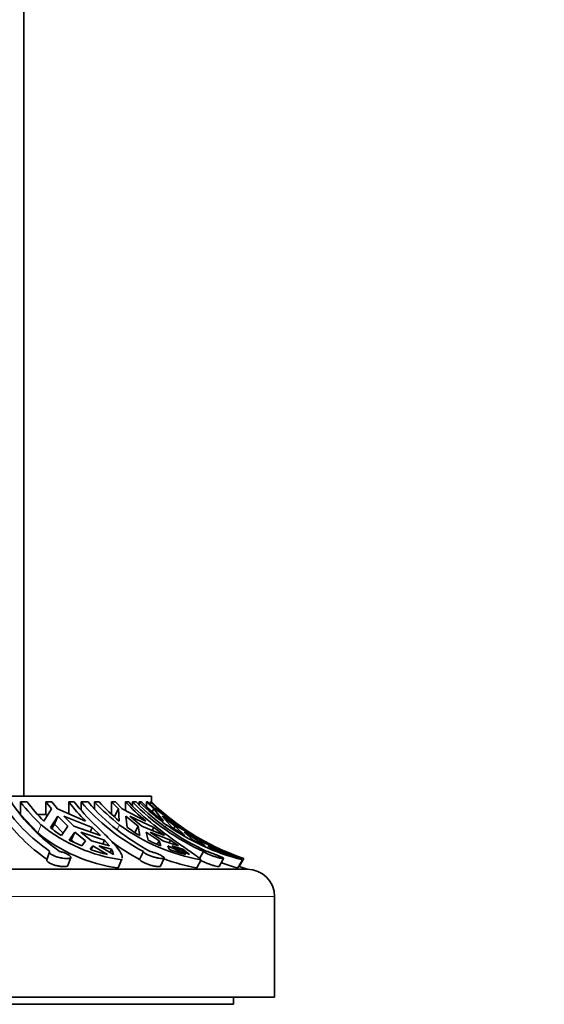
# Model space of a CAD drawing. Units: millimetres. Extents: x 0 to 1478, y 0 to 1758.
# Drawn here: x 718 to 747, y 1606 to 1660 of the extents above; entities that cross this region are included whole.
import ezdxf
from ezdxf import colors
from ezdxf.entities.mleader import LeaderData, LeaderLine
from ezdxf.math import Vec2, Vec3

# ---------------------------------------------------------------- set-up
doc = ezdxf.new("R2010")
doc.units = ezdxf.units.MM
doc.layers.add('DV2_Défaut', color=7, linetype='Continuous')
doc.layers.add('Défaut', color=7, linetype='Continuous')

# ---------------------------------------------------------------- blocks, each defined once
blk = doc.blocks.new('_DOT')
at = {"color": 0}
blk.add_line((0, 0), (-1, 0), dxfattribs=at)
at = {"color": 0, "const_width": 0.333}
blk.add_lwpolyline([(-0.1665, 0, 1), (0.1665, 0, 1)], format="xyb", close=True, dxfattribs=at)
blk = doc.blocks.new('SE1')
at = {"layer": 'DV2_Défaut', "color": 7, "linetype": 'Continuous', "lineweight": 35}
for p, q in [((718.537, 1617.387), (718.537, 1666.637)), ((725.537, 1617.387), (679.537, 1617.387)), ((718.362, 1617.073), (718.362, 1616.387)), ((718.723, 1617.073), (718.362, 1617.073)), ((719.754, 1616.387), (719.754, 1617.073)), ((720.082, 1617.073), (719.754, 1617.073)), ((719.754, 1617.073), (720.063, 1616.692)), ((720.39, 1616.692), (720.082, 1617.073)), ((721.015, 1617.073), (721.015, 1616.423)), ((721.309, 1617.073), (721.015, 1617.073)), ((721.692, 1616.617), (721.688, 1617.073)), ((722.067, 1617.073), (721.688, 1617.073)), ((722.423, 1617.073), (722.423, 1616.694)), ((722.671, 1617.073), (722.423, 1617.073)), ((723.353, 1616.387), (723.353, 1617.073)), ((723.561, 1617.073), (723.353, 1617.073)), ((723.353, 1617.073), (723.725, 1616.692)), ((723.933, 1616.692), (723.561, 1617.073)), ((724.125, 1617.073), (724.125, 1616.593)), ((724.293, 1617.073), (724.125, 1617.073)), ((724.502, 1616.866), (724.501, 1617.073)), ((724.698, 1617.073), (724.501, 1617.073)), ((724.873, 1617.073), (724.873, 1616.909)), ((724.988, 1617.073), (724.873, 1617.073)), ((725.266, 1616.816), (725.266, 1617.073)), ((725.337, 1617.073), (725.266, 1617.073)), ((725.266, 1617.073), (725.67, 1616.692)), ((725.741, 1616.692), (725.337, 1617.073)), ((725.486, 1617.073), (725.486, 1616.932)), ((725.514, 1617.073), (725.486, 1617.073)), ((725.537, 1617.073), (725.534, 1617.073)), ((725.537, 1617.073), (725.537, 1617.387)), ((718.362, 1616.387), (719.314, 1615.375)), ((719.754, 1616.387), (719.315, 1616.387)), ((720.063, 1616.692), (719.642, 1616.027)), ((719.82, 1616.309), (719.754, 1616.387)), ((721.934, 1616.027), (720.39, 1616.692)), ((723.725, 1616.692), (723.494, 1616.248)), ((723.725, 1616.692), (723.777, 1616.027)), ((725.231, 1616.027), (723.933, 1616.692)), ((725.67, 1616.692), (725.578, 1616.529)), ((725.67, 1616.692), (726.191, 1616.027)), ((726.689, 1616.027), (725.741, 1616.692)), ((720.01, 1615.677), (720.412, 1616.298)), ((720.222, 1615.858), (720.073, 1615.628)), ((720.222, 1615.858), (720.412, 1616.298)), ((720.709, 1615.371), (720.222, 1615.858)), ((720.412, 1616.298), (720.96, 1615.745)), ((720.739, 1616.298), (722.292, 1615.677)), ((721.287, 1615.745), (720.739, 1616.298)), ((724.217, 1615.677), (724.144, 1616.298)), ((724.144, 1616.298), (724.804, 1615.745)), ((724.352, 1616.298), (725.665, 1615.677)), ((725.012, 1615.745), (724.352, 1616.298)), ((726.668, 1615.677), (726.127, 1616.298)), ((726.127, 1616.298), (726.845, 1615.745)), ((726.198, 1616.298), (727.164, 1615.677)), ((726.916, 1615.745), (726.198, 1616.298)), ((720.614, 1615.23), (720.96, 1615.745)), ((721.334, 1615.41), (721.039, 1614.982)), ((721.334, 1615.41), (721.146, 1614.976)), ((721.287, 1615.745), (722.739, 1615.23)), ((721.334, 1615.41), (721.92, 1614.946)), ((722.971, 1614.982), (721.662, 1615.41)), ((722.248, 1614.946), (721.662, 1615.41)), ((722.292, 1615.677), (722.184, 1615.427)), ((722.739, 1615.23), (722.292, 1615.677)), ((724.625, 1615.4), (724.804, 1615.745)), ((724.9, 1615.23), (724.804, 1615.745)), ((725.012, 1615.745), (726.248, 1615.23)), ((725.255, 1615.41), (725.356, 1614.982)), ((725.255, 1615.41), (725.96, 1614.946)), ((726.582, 1614.982), (725.462, 1615.41)), ((726.168, 1614.946), (725.462, 1615.41)), ((725.665, 1615.677), (725.578, 1615.509)), ((726.248, 1615.23), (725.665, 1615.677)), ((726.769, 1615.612), (726.845, 1615.745)), ((727.374, 1615.23), (726.845, 1615.745)), ((726.916, 1615.745), (727.836, 1615.23)), ((727.164, 1615.677), (727.134, 1615.623)), ((727.836, 1615.23), (727.164, 1615.677)), ((727.335, 1615.41), (727.825, 1614.982)), ((727.335, 1615.41), (728.103, 1614.946)), ((728.245, 1614.982), (727.406, 1615.41)), ((721.039, 1614.982), (721.716, 1614.662)), ((721.287, 1614.864), (721.146, 1614.976)), ((721.92, 1614.946), (721.716, 1614.662)), ((723.235, 1614.662), (722.248, 1614.946)), ((722.971, 1614.982), (722.877, 1614.765)), ((723.235, 1614.662), (722.971, 1614.982)), ((725.96, 1614.946), (725.858, 1614.749)), ((725.96, 1614.946), (726.054, 1614.662)), ((727.017, 1614.662), (726.168, 1614.946)), ((726.582, 1614.982), (726.505, 1614.833)), ((727.017, 1614.662), (726.582, 1614.982)), ((727.825, 1614.982), (728.486, 1614.662)), ((728.103, 1614.946), (728.059, 1614.868)), ((728.103, 1614.946), (728.486, 1614.662)), ((728.174, 1614.946), (728.148, 1614.962)), ((728.816, 1614.662), (728.174, 1614.946)), ((728.245, 1614.982), (728.214, 1614.928)), ((728.816, 1614.662), (728.245, 1614.982)), ((719.96, 1614.34), (719.803, 1613.903)), ((722.181, 1614.482), (722.319, 1614.669)), ((722.232, 1614.466), (722.319, 1614.669)), ((722.319, 1614.669), (723.129, 1614.193)), ((723.456, 1614.193), (722.647, 1614.669)), ((722.647, 1614.669), (723.354, 1614.482)), ((723.275, 1614.299), (723.354, 1614.482)), ((725.095, 1614.366), (724.89, 1613.929)), ((726.515, 1614.482), (726.441, 1614.669)), ((726.441, 1614.669), (727.415, 1614.193)), ((727.623, 1614.193), (726.648, 1614.669)), ((726.648, 1614.669), (727.259, 1614.482)), ((727.213, 1614.393), (727.259, 1614.482)), ((728.384, 1614.366), (728.174, 1613.978)), ((728.906, 1614.482), (728.625, 1614.669)), ((728.625, 1614.669), (729.685, 1614.193)), ((728.697, 1614.669), (729.161, 1614.482)), ((729.58, 1614.366), (729.556, 1614.325)), ((729.757, 1614.193), (729.732, 1614.204)), ((720.965, 1613.588), (721.123, 1614.029)), ((723.712, 1613.461), (723.903, 1613.904)), ((723.731, 1613.497), (723.922, 1613.94)), ((726.035, 1613.554), (726.243, 1613.996)), ((728.023, 1613.461), (728.254, 1613.904)), ((729.252, 1613.535), (729.491, 1613.976)), ((730.27, 1613.461), (730.521, 1613.904)), ((730.354, 1613.529), (730.606, 1613.97)), ((730.787, 1613.387), (674.287, 1613.387)), ((732.287, 1606.387), (732.287, 1611.887)), ((732.287, 1606.387), (672.787, 1606.387)), ((730.037, 1605.987), (730.037, 1606.387)), ((730.037, 1605.987), (675.037, 1605.987))]:
    blk.add_line(p, q, dxfattribs=at)
at = {"layer": 'DV2_Défaut', "color": 7, "linetype": 'Continuous', "lineweight": 18}
for p, q in [((719.314, 1615.375), (719.503, 1615.812)), ((723.661, 1615.552), (723.796, 1615.812)), ((726.303, 1615.698), (726.367, 1615.812)), ((732.287, 1611.887), (672.787, 1611.887))]:
    blk.add_line(p, q, dxfattribs=at)
at = {"layer": 'DV2_Défaut', "color": 7, "linetype": 'Continuous', "lineweight": 35}
for centre, radius, start, end in [((725.464, 1622.399), 9.728, 213.2023, 235.6729), ((726.07, 1622.474), 9.833, 213.3227, 235.5492), ((727.506, 1624.197), 11.592, 217.9248, 226.3364), ((727.964, 1624.267), 11.711, 217.9021, 224.7151), ((730.256, 1624.267), 11.711, 217.9021, 224.7151), ((730.453, 1624.197), 11.592, 217.9248, 226.3364), ((730.408, 1624.551), 11.488, 220.6165, 242.4494), ((730.817, 1624.588), 11.534, 220.6599, 242.4027), ((731.672, 1625.764), 12.692, 223.2207, 231.6437), ((731.946, 1625.776), 12.719, 223.1775, 230.0362), ((733.4, 1625.776), 12.719, 223.1775, 230.0362), ((733.541, 1625.764), 12.692, 223.2207, 231.6437), ((733.733, 1626.179), 12.968, 224.6085, 245.641), ((733.936, 1626.187), 12.977, 224.615, 245.6313), ((734.275, 1626.695), 13.453, 225.6656, 233.9991), ((734.385, 1626.673), 13.434, 225.6137, 232.4159), ((734.883, 1626.673), 13.434, 225.6137, 232.4159), ((734.943, 1626.76), 13.504, 225.8336, 246.5983), ((725.494, 1622.164), 9.999, 215.2931, 235.4405), ((725.11, 1622.718), 8.895, 230.9291, 262.2044), ((730.122, 1624.432), 10.692, 233.7321, 259.9386), ((733.613, 1626.116), 12.597, 234.885, 255.7874), ((734.915, 1626.695), 13.453, 231.5315, 233.9991), ((724.898, 1622.198), 8.817, 230.7049, 262.2654), ((723.429, 1619.662), 5.251, 229.3742, 237.5858), ((728.767, 1621.873), 7.686, 233.71, 239.7965), ((732.722, 1624.442), 10.652, 235.3708, 239.8658), ((736.291, 1628.723), 15.902, 237.2939, 248.7226), ((730.423, 1624.431), 11.87, 233.7043, 242.2166), ((729.891, 1623.942), 10.043, 243.1558, 247.5334), ((734.944, 1626.755), 13.5, 243.0247, 251.2426), ((725.965, 1625.171), 11.339, 250.5085, 255.5176), ((722.806, 1614.127), 0.653, 5.8017, 32.9725), ((730.877, 1626.499), 12.785, 250.048, 254.2859), ((723.699, 1609.64), 6.01, 49.2394, 53.67), ((734.125, 1627.337), 13.874, 247.9018, 251.3356), ((739.131, 1634.23), 22.122, 243.2126, 244.9275), ((734.237, 1624.947), 11.561, 246.2444, 251.6982), ((730.001, 1624.206), 10.925, 249.7941, 259.5696), ((733.509, 1625.942), 12.894, 251.2787, 255.4528), ((734.159, 1624.778), 11.875, 251.1277, 251.3125), ((734.944, 1626.755), 14, 250.844, 252.7266), ((730.787, 1611.887), 1.5, 0, 90)]:
    blk.add_arc(centre, radius, start, end, dxfattribs=at)
for points, knots in [([(722.45, 1615.812), (722.708, 1615.566), (722.947, 1615.335), (723.25, 1615.03), (723.342, 1614.934), (723.51, 1614.753), (723.585, 1614.668), (723.779, 1614.431), (723.867, 1614.299), (723.932, 1614.129), (723.943, 1614.077), (723.941, 1614.015), (723.94, 1614), (723.937, 1613.986)], [0, 0, 0, 0, 0.2728231, 0.2728231, 0.4092346, 0.4092346, 0.5456462, 0.5456462, 0.8184693, 0.8184693, 0.9548808, 0.9548808, 1, 1, 1, 1]), ([(725.666, 1615.812), (725.976, 1615.566), (726.283, 1615.335), (726.703, 1615.03), (726.838, 1614.934), (727.095, 1614.753), (727.219, 1614.668), (727.561, 1614.431), (727.755, 1614.299), (727.99, 1614.129), (728.059, 1614.077), (728.173, 1613.984), (728.219, 1613.942), (728.254, 1613.904)], [0, 0, 0, 0, 0.25, 0.25, 0.375, 0.375, 0.5, 0.5, 0.75, 0.75, 0.875, 0.875, 1, 1, 1, 1]), ([(719.96, 1614.339), (719.955, 1614.327), (719.955, 1614.314), (719.96, 1614.3), (719.966, 1614.278), (719.985, 1614.254), (720.013, 1614.229), (720.041, 1614.204), (720.08, 1614.179), (720.127, 1614.155), (720.174, 1614.13), (720.229, 1614.107), (720.289, 1614.085), (720.35, 1614.064), (720.416, 1614.045), (720.483, 1614.029), (720.549, 1614.013), (720.617, 1613.999), (720.682, 1613.99), (720.746, 1613.981), (720.808, 1613.975), (720.863, 1613.972), (720.917, 1613.97), (720.965, 1613.971), (721.005, 1613.976), (721.044, 1613.981), (721.075, 1613.989), (721.095, 1614.001), (721.116, 1614.012), (721.126, 1614.027), (721.126, 1614.044), (721.125, 1614.062), (721.113, 1614.082), (721.091, 1614.105), (721.069, 1614.127), (721.036, 1614.152), (720.994, 1614.177), (720.967, 1614.193), (720.936, 1614.21), (720.902, 1614.226), (720.851, 1614.251), (720.793, 1614.275), (720.731, 1614.298), (720.67, 1614.32), (720.604, 1614.341), (720.539, 1614.358), (720.528, 1614.361), (720.518, 1614.363), (720.507, 1614.366)], [0, 0, 0, 0, 0.043088, 0.043088, 0.043088, 0.112228, 0.112228, 0.112228, 0.181881, 0.181881, 0.181881, 0.252084, 0.252084, 0.252084, 0.322496, 0.322496, 0.322496, 0.392387, 0.392387, 0.392387, 0.461131, 0.461131, 0.461131, 0.528834, 0.528834, 0.528834, 0.596377, 0.596377, 0.596377, 0.664778, 0.664778, 0.664778, 0.734467, 0.734467, 0.734467, 0.805018, 0.805018, 0.805018, 0.8506, 0.8506, 0.8506, 0.919701, 0.919701, 0.919701, 0.988831, 0.988831, 0.988831, 1, 1, 1, 1]), ([(725.095, 1614.366), (725.095, 1614.364), (725.095, 1614.362), (725.096, 1614.36), (725.099, 1614.344), (725.113, 1614.323), (725.137, 1614.301), (725.162, 1614.279), (725.196, 1614.255), (725.239, 1614.23), (725.282, 1614.205), (725.334, 1614.18), (725.39, 1614.156), (725.448, 1614.131), (725.511, 1614.107), (725.576, 1614.086), (725.641, 1614.065), (725.709, 1614.045), (725.774, 1614.029), (725.838, 1614.013), (725.902, 1614), (725.959, 1613.99), (726.015, 1613.981), (726.066, 1613.975), (726.108, 1613.972), (726.149, 1613.97), (726.183, 1613.971), (726.206, 1613.976), (726.229, 1613.981), (726.242, 1613.989), (726.244, 1614), (726.247, 1614.012), (726.238, 1614.026), (726.22, 1614.044), (726.201, 1614.061), (726.171, 1614.082), (726.133, 1614.104), (726.109, 1614.118), (726.08, 1614.134), (726.048, 1614.15), (726, 1614.174), (725.944, 1614.199), (725.884, 1614.224), (725.824, 1614.249), (725.76, 1614.274), (725.695, 1614.297), (725.632, 1614.319), (725.567, 1614.34), (725.505, 1614.357), (725.495, 1614.36), (725.484, 1614.363), (725.474, 1614.366)], [0, 0, 0, 0, 0.007692, 0.007692, 0.007692, 0.074199, 0.074199, 0.074199, 0.14103, 0.14103, 0.14103, 0.208356, 0.208356, 0.208356, 0.276215, 0.276215, 0.276215, 0.344282, 0.344282, 0.344282, 0.411855, 0.411855, 0.411855, 0.478322, 0.478322, 0.478322, 0.543777, 0.543777, 0.543777, 0.609065, 0.609065, 0.609065, 0.675174, 0.675174, 0.675174, 0.742527, 0.742527, 0.742527, 0.78634, 0.78634, 0.78634, 0.85387, 0.85387, 0.85387, 0.921439, 0.921439, 0.921439, 0.988441, 0.988441, 0.988441, 1, 1, 1, 1]), ([(728.384, 1614.366), (728.399, 1614.354), (728.419, 1614.34), (728.445, 1614.324), (728.479, 1614.304), (728.522, 1614.28), (728.571, 1614.256), (728.621, 1614.232), (728.678, 1614.207), (728.738, 1614.182), (728.799, 1614.157), (728.864, 1614.132), (728.929, 1614.11), (728.993, 1614.087), (729.059, 1614.066), (729.12, 1614.048), (729.181, 1614.029), (729.239, 1614.014), (729.289, 1614.002), (729.339, 1613.99), (729.382, 1613.981), (729.414, 1613.976), (729.447, 1613.971), (729.47, 1613.97), (729.482, 1613.972), (729.494, 1613.974), (729.496, 1613.98), (729.487, 1613.989), (729.478, 1613.998), (729.458, 1614.011), (729.43, 1614.026), (729.412, 1614.036), (729.39, 1614.047), (729.365, 1614.058), (729.324, 1614.078), (729.274, 1614.1), (729.219, 1614.123), (729.164, 1614.146), (729.102, 1614.172), (729.039, 1614.197), (728.977, 1614.222), (728.911, 1614.248), (728.848, 1614.272), (728.785, 1614.296), (728.723, 1614.318), (728.667, 1614.338), (728.637, 1614.348), (728.608, 1614.358), (728.582, 1614.366)], [0, 0, 0, 0, 0.050584, 0.050584, 0.050584, 0.117266, 0.117266, 0.117266, 0.184384, 0.184384, 0.184384, 0.252053, 0.252053, 0.252053, 0.320097, 0.320097, 0.320097, 0.387921, 0.387921, 0.387921, 0.454802, 0.454802, 0.454802, 0.520537, 0.520537, 0.520537, 0.585747, 0.585747, 0.585747, 0.65146, 0.65146, 0.65146, 0.692896, 0.692896, 0.692896, 0.761109, 0.761109, 0.761109, 0.829331, 0.829331, 0.829331, 0.897341, 0.897341, 0.897341, 0.964601, 0.964601, 0.964601, 1, 1, 1, 1]), ([(720.965, 1613.589), (720.963, 1613.581), (720.958, 1613.575), (720.951, 1613.568), (720.935, 1613.555), (720.907, 1613.544), (720.871, 1613.538), (720.835, 1613.531), (720.788, 1613.529), (720.736, 1613.529), (720.684, 1613.53), (720.625, 1613.535), (720.564, 1613.543), (720.502, 1613.551), (720.437, 1613.562), (720.372, 1613.577), (720.307, 1613.591), (720.242, 1613.609), (720.181, 1613.629), (720.119, 1613.649), (720.06, 1613.672), (720.01, 1613.696), (719.959, 1613.72), (719.914, 1613.745), (719.881, 1613.771), (719.847, 1613.796), (719.823, 1613.822), (719.81, 1613.846), (719.799, 1613.866), (719.797, 1613.886), (719.803, 1613.903)], [0, 0, 0, 0, 0.048914, 0.048914, 0.048914, 0.157502, 0.157502, 0.157502, 0.264253, 0.264253, 0.264253, 0.36939, 0.36939, 0.36939, 0.474275, 0.474275, 0.474275, 0.580336, 0.580336, 0.580336, 0.6881, 0.6881, 0.6881, 0.796981, 0.796981, 0.796981, 0.905908, 0.905908, 0.905908, 1, 1, 1, 1]), ([(726.036, 1613.555), (726.033, 1613.548), (726.026, 1613.543), (726.015, 1613.539), (725.997, 1613.532), (725.968, 1613.529), (725.93, 1613.529), (725.893, 1613.53), (725.846, 1613.534), (725.794, 1613.542), (725.742, 1613.55), (725.683, 1613.561), (725.621, 1613.575), (725.56, 1613.589), (725.494, 1613.607), (725.431, 1613.626), (725.366, 1613.646), (725.301, 1613.669), (725.241, 1613.693), (725.181, 1613.717), (725.125, 1613.743), (725.077, 1613.768), (725.028, 1613.793), (724.987, 1613.819), (724.957, 1613.843), (724.926, 1613.867), (724.906, 1613.889), (724.896, 1613.908), (724.892, 1613.916), (724.89, 1613.923), (724.89, 1613.929)], [0, 0, 0, 0, 0.066696, 0.066696, 0.066696, 0.177489, 0.177489, 0.177489, 0.286573, 0.286573, 0.286573, 0.395333, 0.395333, 0.395333, 0.505272, 0.505272, 0.505272, 0.616978, 0.616978, 0.616978, 0.729881, 0.729881, 0.729881, 0.842869, 0.842869, 0.842869, 0.955158, 0.955158, 0.955158, 1, 1, 1, 1]), ([(729.252, 1613.535), (729.25, 1613.531), (729.24, 1613.529), (729.223, 1613.529), (729.203, 1613.53), (729.172, 1613.534), (729.133, 1613.542), (729.094, 1613.549), (729.046, 1613.561), (728.994, 1613.575), (728.94, 1613.589), (728.881, 1613.607), (728.819, 1613.626), (728.757, 1613.646), (728.692, 1613.669), (728.628, 1613.693), (728.564, 1613.717), (728.501, 1613.742), (728.443, 1613.768), (728.385, 1613.793), (728.331, 1613.819), (728.286, 1613.843), (728.263, 1613.855), (728.242, 1613.867), (728.223, 1613.878)], [0, 0, 0, 0, 0.112117, 0.112117, 0.112117, 0.246115, 0.246115, 0.246115, 0.379711, 0.379711, 0.379711, 0.514752, 0.514752, 0.514752, 0.651964, 0.651964, 0.651964, 0.790648, 0.790648, 0.790648, 0.929441, 0.929441, 0.929441, 1, 1, 1, 1])]:
    blk.add_open_spline(points, degree=3, knots=knots, dxfattribs=at)
for points in [[(723.922, 1613.94), (723.917, 1613.928), (723.911, 1613.916), (723.903, 1613.904)], [(723.712, 1613.461), (723.719, 1613.473), (723.726, 1613.485), (723.731, 1613.498)]]:
    blk.add_open_spline(points, degree=3, dxfattribs=at)

msp = doc.modelspace()

# ---------------------------------------------------------------- block references
at = {"layer": 'Défaut'}
msp.add_blockref('SE1', (0, 0), dxfattribs=at)

# ---------------------------------------------------------------- leaders
at = {"layer": 'Défaut', "color": 7, "linetype": 'Continuous', "lineweight": 18}
ml = msp.add_multileader_mtext('Standard', dxfattribs=at)
ml.set_content('{\\pxsm0.9;\\fSolid Edge ISO|b1||i0||c0|p34;\\W1.;10/09/2018\\P}', color=256)
ml.set_leader_properties()
ml.set_arrow_properties(name='DOT')
ml.build(insert=Vec2(0, 0))
ml.multileader.update_dxf_attribs({"leader_type": 0, "dogleg_length": 0, "arrow_head_size": 12})
ctx = ml.context
ctx.base_point, ctx.char_height, ctx.arrow_head_size, ctx.landing_gap_size = Vec3(1390.407, 1750.708), 12, 12, 4.2
notes = []
notes.append((ctx, [(0, (0, 0, 0), (0, 0), (1, 0), 1, [])]))
ctx.mtext.insert = Vec3(1392.407, 1756.828)
for ctx, leaders in notes:
    for number, flags, end, landing, length, lines in leaders:
        leader = LeaderData()
        leader.index, (leader.has_last_leader_line, leader.has_dogleg_vector, leader.attachment_direction) = number, flags
        leader.last_leader_point, leader.dogleg_vector, leader.dogleg_length = Vec3(end), Vec3(landing), length
        for number, points, colour, breaks in lines:
            line = LeaderLine()
            line.index, line.vertices, line.color, line.breaks = number, Vec3.list(points), colors.encode_raw_color(colour), breaks
            leader.lines.append(line)
        ctx.leaders.append(leader)

doc.saveas('drawing.dxf')
